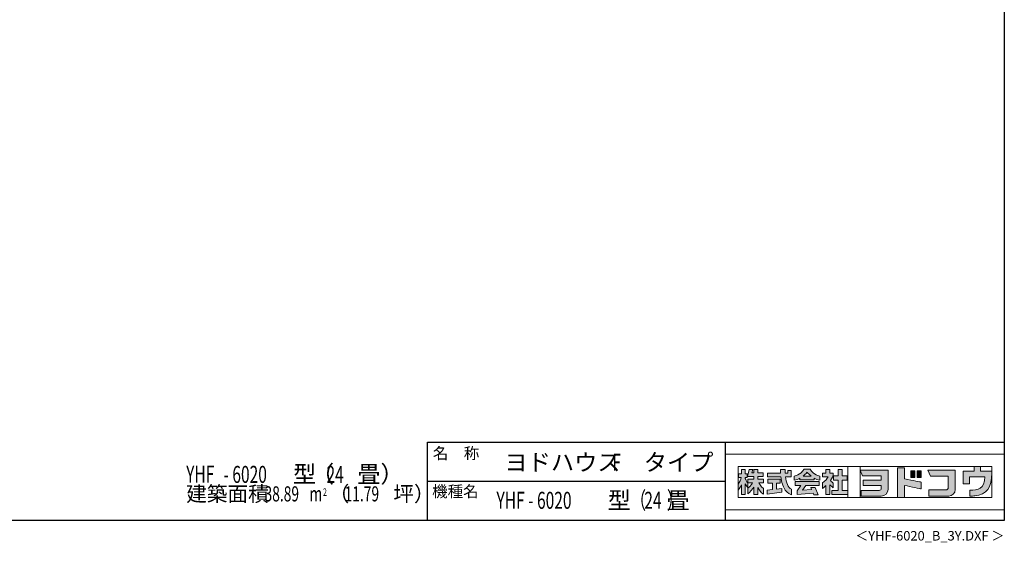
# Model space of a CAD drawing. Extents: x 543 to 20478, y 226 to 14052.
# Drawn here: x 7455 to 20478, y 226 to 7139 of the extents above; entities that cross this region are included whole.
import ezdxf
from ezdxf.enums import TextEntityAlignment as Align

# ---------------------------------------------------------------- set-up
doc = ezdxf.new("R2010")
doc.units = 0
doc.header["$LTSCALE"] = 50
doc.header["$MEASUREMENT"] = 0
for name, color, linetype in [('FILENAME', 7, 'CONTINUOUS'), ('NAME', 20, 'CONTINUOUS'), ('U1', 3, 'CONTINUOUS'), ('WAKUMOJI-01', 130, 'CONTINUOUS'), ('WAKUSEN-01', 50, 'CONTINUOUS'), ('WAKUSEN-02', 130, 'CONTINUOUS')]:
    doc.layers.add(name, color=color, linetype=linetype)
doc.layers.add('FRAME', color=8, linetype='CONTINUOUS', lineweight=0, plot=False)
doc.layers.add('株式会社ヨドコウ 社名ロゴタイプ 横組み', color=4, linetype='CONTINUOUS', lineweight=0)
doc.styles.add('00', font='ROMANS', dxfattribs={"width": 0.666667, "bigfont": 'BIGFONT'})
doc.styles.add('01', font='ROMANS', dxfattribs={"height": 3, "bigfont": 'BIGFONT'})
doc.styles.add('FILENAME', font='romans.shx', dxfattribs={"height": 125, "bigfont": 'bigfont.shx'})
doc.styles.add('WAKUMOJI', font='SIMPLEX', dxfattribs={"height": 3, "bigfont": 'BIGFONT'})

# ---------------------------------------------------------------- blocks, each defined once
blk = doc.blocks.new('Block_0')
at = {"layer": '株式会社ヨドコウ 社名ロゴタイプ 横組み'}
h = blk.add_hatch(color=256, dxfattribs=at)
h.dxf.hatch_style = 1
edge = h.paths.add_edge_path()
edge.add_spline(control_points=[(128.43, -12.79), (128.43, -12.43), (128.43, -12.09), (128.43, -11.79)], knot_values=[12.750005, 12.750005, 12.750005, 12.750005, 12.812504, 12.812504, 12.812504, 12.812504], degree=3, periodic=0)
edge.add_spline(control_points=[(128.43, -11.79), (128.43, -11.5), (128.43, -11.24), (128.43, -11.02)], knot_values=[12.812504, 12.812504, 12.812504, 12.812504, 12.875003, 12.875003, 12.875003, 12.875003], degree=3, periodic=0)
edge.add_spline(control_points=[(128.43, -11.02), (128.43, -10.92), (128.43, -10.82), (128.43, -10.74)], knot_values=[12.875003, 12.875003, 12.875003, 12.875003, 12.906252, 12.906252, 12.906252, 12.906252], degree=3, periodic=0)
edge.add_spline(control_points=[(128.43, -10.74), (128.43, -10.66), (128.43, -10.59), (128.43, -10.53)], knot_values=[12.906252, 12.906252, 12.906252, 12.906252, 12.937501, 12.937501, 12.937501, 12.937501], degree=3, periodic=0)
edge.add_spline(control_points=[(128.43, -10.35), (128.43, -10.35), (128.43, -10.35), (128.43, -10.35), (128.43, -10.35), (122.78, -10.35), (117.12, -10.35)], knot_values=[12.999817, 12.999817, 12.999817, 12.999817, 13, 13, 13, 13.49999, 13.49999, 13.49999, 13.49999], degree=3, periodic=0)
edge.add_spline(control_points=[(117.12, -10.35), (111.46, -10.35), (105.8, -10.35), (105.8, -10.35)], knot_values=[13.49999, 13.49999, 13.49999, 13.49999, 14, 14, 14, 14], degree=3, periodic=0)
edge.add_spline(control_points=[(105.8, -10.35), (105.8, -10.35), (107.72, -14.94), (107.72, -14.94)], knot_values=[0.00001, 0.00001, 0.00001, 0.00001, 0.99999, 0.99999, 0.99999, 0.99999], degree=3, periodic=0)
edge.add_spline(control_points=[(107.72, -14.94), (107.72, -14.94), (122.93, -14.94), (122.93, -14.94)], knot_values=[1.00001, 1.00001, 1.00001, 1.00001, 1.99999, 1.99999, 1.99999, 1.99999], degree=3, periodic=0)
edge.add_spline(control_points=[(122.93, -14.94), (122.93, -14.94), (122.93, -18.45), (122.93, -18.45)], knot_values=[2.00001, 2.00001, 2.00001, 2.00001, 2.99999, 2.99999, 2.99999, 2.99999], degree=3, periodic=0)
edge.add_spline(control_points=[(122.93, -18.45), (122.93, -18.45), (108.09, -18.45), (108.09, -18.45)], knot_values=[3.00001, 3.00001, 3.00001, 3.00001, 3.99999, 3.99999, 3.99999, 3.99999], degree=3, periodic=0)
edge.add_spline(control_points=[(108.09, -18.45), (108.09, -18.45), (108.09, -22.88), (108.09, -22.88)], knot_values=[4.00001, 4.00001, 4.00001, 4.00001, 4.99999, 4.99999, 4.99999, 4.99999], degree=3, periodic=0)
edge.add_spline(control_points=[(108.09, -22.88), (108.09, -22.88), (122.93, -22.88), (122.93, -22.88)], knot_values=[5.00001, 5.00001, 5.00001, 5.00001, 5.99999, 5.99999, 5.99999, 5.99999], degree=3, periodic=0)
edge.add_spline(control_points=[(122.93, -22.88), (122.93, -22.88), (122.93, -25.08), (122.93, -25.08)], knot_values=[6.00001, 6.00001, 6.00001, 6.00001, 7, 7, 7, 7], degree=3, periodic=0)
edge.add_spline(control_points=[(122.93, -25.08), (122.93, -26.07), (122.12, -26.87), (121.13, -26.87)], knot_values=[7, 7, 7, 7, 8, 8, 8, 8], degree=3, periodic=0)
edge.add_spline(control_points=[(121.13, -26.87), (121.13, -26.87), (106.47, -26.87), (106.47, -26.87)], knot_values=[8.00001, 8.00001, 8.00001, 8.00001, 8.99999, 8.99999, 8.99999, 8.99999], degree=3, periodic=0)
edge.add_spline(control_points=[(106.47, -26.87), (106.47, -26.87), (106.47, -31.47), (106.47, -31.47)], knot_values=[9.00001, 9.00001, 9.00001, 9.00001, 9.99999, 9.99999, 9.99999, 9.99999], degree=3, periodic=0)
edge.add_spline(control_points=[(106.47, -31.47), (106.47, -31.47), (122.93, -31.47), (122.93, -31.47)], knot_values=[10.00001, 10.00001, 10.00001, 10.00001, 11, 11, 11, 11], degree=3, periodic=0)
edge.add_spline(control_points=[(122.93, -31.47), (125.96, -31.47), (128.43, -28.99), (128.43, -25.96), (128.43, -25.96), (128.43, -24.98), (128.43, -23.52)], knot_values=[11, 11, 11, 11, 12, 12, 12, 12.250015, 12.250015, 12.250015, 12.250015], degree=3, periodic=0)
edge.add_spline(control_points=[(128.43, -23.52), (128.43, -22.06), (128.43, -20.11), (128.43, -18.16)], knot_values=[12.250015, 12.250015, 12.250015, 12.250015, 12.50001, 12.50001, 12.50001, 12.50001], degree=3, periodic=0)
edge.add_spline(control_points=[(128.43, -18.16), (128.43, -17.18), (128.43, -16.2), (128.43, -15.29)], knot_values=[12.50001, 12.50001, 12.50001, 12.50001, 12.625008, 12.625008, 12.625008, 12.625008], degree=3, periodic=0)
edge.add_spline(control_points=[(128.43, -15.29), (128.43, -14.38), (128.43, -13.52), (128.43, -12.79)], knot_values=[12.625008, 12.625008, 12.625008, 12.625008, 12.750005, 12.750005, 12.750005, 12.750005], degree=3, periodic=0)
edge = h.paths.add_edge_path()
edge.add_spline(control_points=[(141.81, -17.46), (141.81, -17.46), (141.81, -8.53), (141.81, -8.53)], knot_values=[1.00001, 1.00001, 1.00001, 1.00001, 1.99999, 1.99999, 1.99999, 1.99999], degree=3, periodic=0)
edge.add_spline(control_points=[(141.81, -8.53), (141.81, -8.53), (136.06, -8.53), (136.06, -8.53)], knot_values=[2.00001, 2.00001, 2.00001, 2.00001, 2.99999, 2.99999, 2.99999, 2.99999], degree=3, periodic=0)
edge.add_spline(control_points=[(136.06, -8.53), (136.06, -8.53), (136.06, -32.5), (136.06, -32.5)], knot_values=[3.00001, 3.00001, 3.00001, 3.00001, 3.99999, 3.99999, 3.99999, 3.99999], degree=3, periodic=0)
edge.add_spline(control_points=[(136.06, -32.5), (136.06, -32.5), (141.81, -32.5), (141.81, -32.5)], knot_values=[4.00001, 4.00001, 4.00001, 4.00001, 4.99999, 4.99999, 4.99999, 4.99999], degree=3, periodic=0)
edge.add_spline(control_points=[(141.81, -32.5), (141.81, -32.5), (141.81, -22.75), (141.81, -22.75)], knot_values=[5.00001, 5.00001, 5.00001, 5.00001, 6, 6, 6, 6], degree=3, periodic=0)
edge.add_spline(control_points=[(141.81, -22.75), (146.75, -23.83), (154.97, -25.5), (155.05, -25.52)], knot_values=[6, 6, 6, 6, 7, 7, 7, 7], degree=3, periodic=0)
edge.add_spline(control_points=[(155.05, -25.52), (155.05, -25.52), (155.4, -25.59), (155.4, -25.59), (155.4, -25.59), (155.4, -20.1), (155.4, -20.1), (155.4, -20.1), (155.17, -20.05), (155.17, -20.05)], knot_values=[7.00003, 7.00003, 7.00003, 7.00003, 8, 8, 8, 9, 9, 9, 9.99997, 9.99997, 9.99997, 9.99997], degree=3, periodic=0)
edge.add_spline(control_points=[(155.17, -20.05), (155.1, -20.04), (148.67, -18.75), (141.81, -17.46)], knot_values=[0, 0, 0, 0, 1, 1, 1, 1], degree=3, periodic=0)
edge = h.paths.add_edge_path()
edge.add_spline(control_points=[(182.97, -15.35), (182.97, -14.42), (182.97, -13.56), (182.97, -12.82)], knot_values=[8.625007, 8.625007, 8.625007, 8.625007, 8.750005, 8.750005, 8.750005, 8.750005], degree=3, periodic=0)
edge.add_spline(control_points=[(182.97, -12.82), (182.97, -12.45), (182.97, -12.11), (182.97, -11.81)], knot_values=[8.750005, 8.750005, 8.750005, 8.750005, 8.812504, 8.812504, 8.812504, 8.812504], degree=3, periodic=0)
edge.add_spline(control_points=[(182.97, -11.81), (182.97, -11.51), (182.97, -11.25), (182.97, -11.03)], knot_values=[8.812504, 8.812504, 8.812504, 8.812504, 8.875002, 8.875002, 8.875002, 8.875002], degree=3, periodic=0)
edge.add_spline(control_points=[(182.97, -11.03), (182.97, -10.92), (182.97, -10.83), (182.97, -10.74)], knot_values=[8.875002, 8.875002, 8.875002, 8.875002, 8.906252, 8.906252, 8.906252, 8.906252], degree=3, periodic=0)
edge.add_spline(control_points=[(182.97, -10.74), (182.97, -10.66), (182.97, -10.59), (182.97, -10.53)], knot_values=[8.906252, 8.906252, 8.906252, 8.906252, 8.937501, 8.937501, 8.937501, 8.937501], degree=3, periodic=0)
edge.add_spline(control_points=[(182.97, -10.35), (182.97, -10.35), (182.97, -10.35), (182.97, -10.35), (182.97, -10.35), (177.43, -10.35), (171.88, -10.35)], knot_values=[8.999817, 8.999817, 8.999817, 8.999817, 9, 9, 9, 9.49999, 9.49999, 9.49999, 9.49999], degree=3, periodic=0)
edge.add_spline(control_points=[(171.88, -10.35), (166.33, -10.35), (160.78, -10.35), (160.78, -10.35)], knot_values=[9.49999, 9.49999, 9.49999, 9.49999, 10, 10, 10, 10], degree=3, periodic=0)
edge.add_spline(control_points=[(160.78, -10.35), (160.78, -10.35), (162.85, -15.34), (162.85, -15.34)], knot_values=[0.00001, 0.00001, 0.00001, 0.00001, 0.99999, 0.99999, 0.99999, 0.99999], degree=3, periodic=0)
edge.add_spline(control_points=[(162.85, -15.34), (162.85, -15.34), (177.24, -15.34), (177.24, -15.34)], knot_values=[1.00001, 1.00001, 1.00001, 1.00001, 1.99999, 1.99999, 1.99999, 1.99999], degree=3, periodic=0)
edge.add_spline(control_points=[(177.24, -15.34), (177.24, -15.34), (177.24, -24.73), (177.24, -24.73)], knot_values=[2.00001, 2.00001, 2.00001, 2.00001, 3, 3, 3, 3], degree=3, periodic=0)
edge.add_spline(control_points=[(177.24, -24.73), (177.24, -25.66), (176.48, -26.43), (175.54, -26.43)], knot_values=[3, 3, 3, 3, 4, 4, 4, 4], degree=3, periodic=0)
edge.add_spline(control_points=[(175.54, -26.43), (175.54, -26.43), (161.55, -26.43), (161.55, -26.43)], knot_values=[4.00001, 4.00001, 4.00001, 4.00001, 4.99999, 4.99999, 4.99999, 4.99999], degree=3, periodic=0)
edge.add_spline(control_points=[(161.55, -26.43), (161.55, -26.43), (161.55, -31.47), (161.55, -31.47)], knot_values=[5.00001, 5.00001, 5.00001, 5.00001, 5.99999, 5.99999, 5.99999, 5.99999], degree=3, periodic=0)
edge.add_spline(control_points=[(161.55, -31.47), (161.55, -31.47), (177.65, -31.47), (177.65, -31.47)], knot_values=[6.00001, 6.00001, 6.00001, 6.00001, 7, 7, 7, 7], degree=3, periodic=0)
edge.add_spline(control_points=[(177.65, -31.47), (180.58, -31.47), (182.97, -29.08), (182.97, -26.14), (182.97, -26.14), (182.97, -25.15), (182.97, -23.67)], knot_values=[7, 7, 7, 7, 8, 8, 8, 8.250015, 8.250015, 8.250015, 8.250015], degree=3, periodic=0)
edge.add_spline(control_points=[(182.97, -23.67), (182.97, -22.19), (182.97, -20.22), (182.97, -18.25)], knot_values=[8.250015, 8.250015, 8.250015, 8.250015, 8.50001, 8.50001, 8.50001, 8.50001], degree=3, periodic=0)
edge.add_spline(control_points=[(182.97, -18.25), (182.97, -17.26), (182.97, -16.27), (182.97, -15.35)], knot_values=[8.50001, 8.50001, 8.50001, 8.50001, 8.625007, 8.625007, 8.625007, 8.625007], degree=3, periodic=0)
edge = h.paths.add_edge_path()
edge.add_spline(control_points=[(212.73, -12.78), (212.73, -12.78), (212.73, -11.21), (212.73, -11.21), (212.73, -11.21), (203.51, -11.21), (203.51, -11.21)], knot_values=[14.00002, 14.00002, 14.00002, 14.00002, 15, 15, 15, 15.99998, 15.99998, 15.99998, 15.99998], degree=3, periodic=0)
edge.add_spline(control_points=[(203.51, -11.21), (203.51, -11.21), (203.51, -11.21), (203.51, -11.21), (203.51, -11.21), (203.51, -11.21), (203.51, -11.21)], knot_values=[15.99998, 15.99998, 15.99998, 15.99998, 16, 16, 16, 16.00001, 16.00001, 16.00001, 16.00001], degree=3, periodic=0)
edge.add_spline(control_points=[(203.51, -11.21), (203.51, -11.21), (203.51, -7.5), (203.51, -7.5)], knot_values=[0.00001, 0.00001, 0.00001, 0.00001, 0.99999, 0.99999, 0.99999, 0.99999], degree=3, periodic=0)
edge.add_spline(control_points=[(203.51, -7.5), (203.51, -7.5), (198.23, -7.5), (198.23, -7.5)], knot_values=[1.00001, 1.00001, 1.00001, 1.00001, 1.99999, 1.99999, 1.99999, 1.99999], degree=3, periodic=0)
edge.add_spline(control_points=[(198.23, -7.5), (198.23, -7.5), (198.23, -11.21), (198.23, -11.21)], knot_values=[2.00001, 2.00001, 2.00001, 2.00001, 2.99999, 2.99999, 2.99999, 2.99999], degree=3, periodic=0)
edge.add_spline(control_points=[(198.23, -11.21), (198.23, -11.21), (189.33, -11.21), (189.33, -11.21)], knot_values=[3.00001, 3.00001, 3.00001, 3.00001, 3.99999, 3.99999, 3.99999, 3.99999], degree=3, periodic=0)
edge.add_spline(control_points=[(189.33, -11.21), (189.33, -11.21), (189.33, -21.51), (189.33, -21.51)], knot_values=[4.00001, 4.00001, 4.00001, 4.00001, 4.99999, 4.99999, 4.99999, 4.99999], degree=3, periodic=0)
edge.add_spline(control_points=[(189.33, -21.51), (189.33, -21.51), (194.46, -21.51), (194.46, -21.51)], knot_values=[5.00001, 5.00001, 5.00001, 5.00001, 5.99999, 5.99999, 5.99999, 5.99999], degree=3, periodic=0)
edge.add_spline(control_points=[(194.46, -21.51), (194.46, -21.51), (194.46, -15.81), (194.46, -15.81)], knot_values=[6.00001, 6.00001, 6.00001, 6.00001, 6.99999, 6.99999, 6.99999, 6.99999], degree=3, periodic=0)
edge.add_spline(control_points=[(194.46, -15.81), (194.46, -15.81), (207.16, -15.81), (207.16, -15.81)], knot_values=[7.00001, 7.00001, 7.00001, 7.00001, 8, 8, 8, 8], degree=3, periodic=0)
edge.add_spline(control_points=[(207.16, -15.81), (206.97, -25.77), (201.09, -26.66), (195.07, -26.71)], knot_values=[8, 8, 8, 8, 9, 9, 9, 9], degree=3, periodic=0)
edge.add_spline(control_points=[(195.07, -26.71), (195.07, -26.71), (194.78, -26.71), (194.78, -26.71)], knot_values=[9.00001, 9.00001, 9.00001, 9.00001, 9.99999, 9.99999, 9.99999, 9.99999], degree=3, periodic=0)
edge.add_spline(control_points=[(194.78, -26.71), (194.78, -26.71), (194.78, -31.47), (194.78, -31.47)], knot_values=[10.00001, 10.00001, 10.00001, 10.00001, 10.99999, 10.99999, 10.99999, 10.99999], degree=3, periodic=0)
edge.add_spline(control_points=[(194.78, -31.47), (194.78, -31.47), (195.08, -31.47), (195.08, -31.47)], knot_values=[11.00001, 11.00001, 11.00001, 11.00001, 12, 12, 12, 12], degree=3, periodic=0)
edge.add_spline(control_points=[(195.08, -31.47), (196.5, -31.47), (197.74, -31.4), (198.86, -31.26)], knot_values=[12, 12, 12, 12, 13, 13, 13, 13], degree=3, periodic=0)
edge.add_spline(control_points=[(198.86, -31.26), (208.71, -30.05), (212.73, -24.69), (212.73, -12.78)], knot_values=[13, 13, 13, 13, 14, 14, 14, 14], degree=3, periodic=0)
h = blk.add_hatch(color=250, dxfattribs=at)
h.dxf.hatch_style = 2
edge = h.paths.add_edge_path()
edge.add_spline(control_points=[(203.51, -11.21), (203.51, -11.21), (203.51, -7.5), (203.51, -7.5), (203.51, -7.5), (198.23, -7.5), (198.23, -7.5), (198.23, -7.5), (198.23, -11.21), (198.23, -11.21), (198.23, -11.21), (189.33, -11.21), (189.33, -11.21), (189.33, -11.21), (189.33, -21.51), (189.33, -21.51), (189.33, -21.51), (194.46, -21.51), (194.46, -21.51), (194.46, -21.51), (194.46, -15.81), (194.46, -15.81), (194.46, -15.81), (207.16, -15.81), (207.16, -15.81), (206.97, -25.77), (201.09, -26.66), (195.07, -26.71), (195.07, -26.71), (194.78, -26.71), (194.78, -26.71), (194.78, -26.71), (194.78, -31.47), (194.78, -31.47), (194.78, -31.47), (195.08, -31.47), (195.08, -31.47), (196.5, -31.47), (197.74, -31.4), (198.86, -31.26), (208.71, -30.05), (212.73, -24.69), (212.73, -12.78), (212.73, -12.78), (212.73, -11.21), (212.73, -11.21), (212.73, -11.21), (203.51, -11.21), (203.51, -11.21)], knot_values=[0, 0, 0, 0, 1, 1, 1, 2, 2, 2, 3, 3, 3, 4, 4, 4, 5, 5, 5, 6, 6, 6, 7, 7, 7, 8, 8, 8, 9, 9, 9, 10, 10, 10, 11, 11, 11, 12, 12, 12, 13, 13, 13, 14, 14, 14, 15, 15, 15, 16, 16, 16, 16], degree=3, periodic=0)
edge.add_line((203.51, -11.21), (203.51, -11.21))
h = blk.add_hatch(color=256, dxfattribs=at)
h.dxf.hatch_style = 2
edge = h.paths.add_edge_path()
edge.add_spline(control_points=[(22.52, -15.55), (22.52, -15.55), (26.89, -15.55), (26.89, -15.55), (26.89, -15.55), (26.89, -12.49), (26.89, -12.49), (26.89, -12.49), (26.89, -12.48), (26.89, -12.48), (26.89, -12.48), (22.52, -12.48), (22.52, -12.48), (22.52, -12.48), (22.52, -9.76), (22.52, -9.76), (22.52, -9.76), (19.43, -9.76), (19.43, -9.76), (19.43, -9.76), (19.43, -12.48), (19.43, -12.48), (19.43, -12.48), (19.43, -12.49), (19.43, -12.49), (19.43, -12.49), (17.82, -12.49), (17.82, -12.49), (17.82, -12.49), (18.44, -9.76), (18.44, -9.76), (18.44, -9.76), (15.67, -9.76), (15.67, -9.76), (15.67, -9.76), (14.16, -15.55), (14.16, -15.55), (14.16, -15.55), (19.43, -15.55), (19.43, -15.55), (19.43, -15.55), (19.43, -17.6), (19.43, -17.6), (19.43, -17.6), (14.44, -17.6), (14.44, -17.6), (14.44, -17.6), (14.44, -20.61), (14.44, -20.61), (13.55, -19.44), (12.8, -18.25), (12.39, -17.26), (12.39, -17.26), (12.39, -16.3), (12.39, -16.3), (12.39, -16.3), (13.9, -16.3), (13.9, -16.3), (13.9, -16.3), (13.9, -13.32), (13.9, -13.32), (13.9, -13.32), (12.39, -13.32), (12.39, -13.32), (12.39, -13.32), (12.39, -9.76), (12.39, -9.76), (12.39, -9.76), (9.4, -9.76), (9.4, -9.76), (9.4, -9.76), (9.4, -13.32), (9.4, -13.32), (9.4, -13.32), (6.77, -13.32), (6.77, -13.32), (6.77, -13.32), (6.77, -16.3), (6.77, -16.3), (6.77, -16.3), (9.17, -16.3), (9.17, -16.3), (8.88, -18.08), (7.95, -19.98), (6.53, -21.71), (6.53, -21.71), (6.53, -26.68), (6.53, -26.68), (7.81, -25.14), (9.05, -23.22), (9.4, -22.42), (9.4, -22.42), (9.4, -30.2), (9.4, -30.2), (9.4, -30.2), (12.39, -30.2), (12.39, -30.2), (12.39, -30.2), (12.39, -21.53), (12.39, -21.53), (12.72, -22.29), (13.73, -23.63), (14.44, -24.55), (14.44, -24.55), (14.44, -20.69), (14.44, -20.69), (14.44, -20.69), (14.5, -20.69), (14.5, -20.69), (14.5, -20.69), (18.29, -20.69), (18.29, -20.69), (18.29, -20.69), (17.1, -23.18), (14.44, -24.95), (14.44, -24.95), (14.44, -29.56), (14.44, -29.56), (15.91, -28.51), (18.82, -25.32), (19.43, -24.11), (19.43, -24.11), (19.43, -30.2), (19.43, -30.2), (19.43, -30.2), (22.52, -30.2), (22.52, -30.2), (22.52, -30.2), (22.52, -24.43), (22.52, -24.43), (24.05, -27.77), (27.23, -29.95), (27.23, -29.95), (27.23, -29.95), (27.23, -25.41), (27.23, -25.41), (24.93, -23.55), (23.41, -20.69), (23.41, -20.69), (23.41, -20.69), (27.23, -20.69), (27.23, -20.69), (27.23, -20.69), (27.23, -17.6), (27.23, -17.6), (27.23, -17.6), (22.52, -17.6), (22.52, -17.6), (22.52, -17.6), (22.52, -15.55), (22.52, -15.55)], knot_values=[0, 0, 0, 0, 1, 1, 1, 2, 2, 2, 3, 3, 3, 4, 4, 4, 5, 5, 5, 6, 6, 6, 7, 7, 7, 8, 8, 8, 9, 9, 9, 10, 10, 10, 11, 11, 11, 12, 12, 12, 13, 13, 13, 14, 14, 14, 15, 15, 15, 16, 16, 16, 17, 17, 17, 18, 18, 18, 19, 19, 19, 20, 20, 20, 21, 21, 21, 22, 22, 22, 23, 23, 23, 24, 24, 24, 25, 25, 25, 26, 26, 26, 27, 27, 27, 28, 28, 28, 29, 29, 29, 30, 30, 30, 31, 31, 31, 32, 32, 32, 33, 33, 33, 34, 34, 34, 35, 35, 35, 36, 36, 36, 37, 37, 37, 38, 38, 38, 39, 39, 39, 40, 40, 40, 41, 41, 41, 42, 42, 42, 43, 43, 43, 44, 44, 44, 45, 45, 45, 46, 46, 46, 47, 47, 47, 48, 48, 48, 49, 49, 49, 50, 50, 50, 50], degree=3, periodic=0)
h = blk.add_hatch(color=256, dxfattribs=at)
h.dxf.hatch_style = 2
edge = h.paths.add_edge_path()
edge.add_spline(control_points=[(45.15, -15.85), (45.15, -15.85), (49.6, -15.85), (49.6, -15.85), (49.6, -15.85), (49.6, -10.54), (49.6, -10.54), (49.6, -10.54), (46.93, -10.54), (46.93, -10.54), (46.93, -10.54), (46.93, -12.72), (46.93, -12.72), (46.93, -12.72), (44.85, -12.72), (44.85, -12.72), (44.74, -11.69), (44.68, -9.71), (44.68, -9.71), (44.68, -9.71), (40.92, -9.71), (40.92, -9.71), (40.93, -10.77), (40.97, -11.77), (41.03, -12.72), (41.03, -12.72), (30.42, -12.72), (30.42, -12.72), (30.42, -12.72), (30.42, -15.85), (30.42, -15.85), (30.42, -15.85), (41.32, -15.85), (41.32, -15.85), (43.08, -29.91), (50.08, -30.3), (50.08, -30.3), (50.08, -30.3), (50.08, -25.89), (50.08, -25.89), (46.98, -25.07), (45.69, -19.94), (45.15, -15.85)], knot_values=[0, 0, 0, 0, 1, 1, 1, 2, 2, 2, 3, 3, 3, 4, 4, 4, 5, 5, 5, 6, 6, 6, 7, 7, 7, 8, 8, 8, 9, 9, 9, 10, 10, 10, 11, 11, 11, 12, 12, 12, 13, 13, 13, 14, 14, 14, 14], degree=3, periodic=0)
h = blk.add_hatch(color=256, dxfattribs=at)
h.dxf.hatch_style = 2
edge = h.paths.add_edge_path()
edge.add_spline(control_points=[(59.36, -15.25), (61.43, -13.59), (62.6, -11.98), (62.6, -11.98), (62.6, -11.98), (63.78, -13.59), (65.85, -15.25), (65.85, -15.25), (59.36, -15.25), (59.36, -15.25)], knot_values=[0, 0, 0, 0, 1, 1, 1, 2, 2, 2, 3, 3, 3, 3], degree=3, periodic=0)
edge = h.paths.add_edge_path()
edge.add_spline(control_points=[(65.04, -9.58), (65.04, -9.58), (60.17, -9.58), (60.17, -9.58), (57.4, -14.2), (52.2, -15.27), (52.2, -15.27), (52.2, -15.27), (52.2, -18.6), (52.2, -18.6), (53.93, -18.32), (55.49, -17.69), (56.85, -16.94), (56.85, -16.94), (56.85, -18.14), (56.85, -18.14), (56.85, -18.14), (68.35, -18.14), (68.35, -18.14), (68.35, -18.14), (68.35, -16.94), (68.35, -16.94), (69.71, -17.69), (71.27, -18.32), (73, -18.6), (73, -18.6), (73, -15.27), (73, -15.27), (73, -15.27), (67.8, -14.2), (65.04, -9.58)], knot_values=[0, 0, 0, 0, 1, 1, 1, 2, 2, 2, 3, 3, 3, 4, 4, 4, 5, 5, 5, 6, 6, 6, 7, 7, 7, 8, 8, 8, 9, 9, 9, 10, 10, 10, 10], degree=3, periodic=0)
h = blk.add_hatch(color=256, dxfattribs=at)
h.dxf.hatch_style = 2
edge = h.paths.add_edge_path()
edge.add_spline(control_points=[(83.92, -20.84), (83.49, -20.61), (81.76, -19.16), (81.52, -18.88), (82.86, -17.18), (83.86, -14.97), (83.87, -12.72), (83.87, -12.72), (81.05, -12.72), (81.05, -12.72), (81.05, -12.72), (81.05, -9.76), (81.05, -9.76), (81.05, -9.76), (77.76, -9.76), (77.76, -9.76), (77.76, -9.76), (77.76, -12.72), (77.76, -12.72), (77.76, -12.72), (75.04, -12.72), (75.04, -12.72), (75.04, -12.72), (75.04, -15.74), (75.04, -15.74), (75.04, -15.74), (79.77, -15.74), (79.77, -15.74), (79.1, -17.07), (77.28, -19.22), (75.04, -20.67), (75.04, -20.67), (75.04, -25.31), (75.04, -25.31), (76.07, -24.58), (77.76, -22.86), (77.76, -22.86), (77.76, -22.86), (77.76, -30.22), (77.76, -30.22), (77.76, -30.22), (81.05, -30.22), (81.05, -30.22), (81.05, -30.22), (81.05, -22.29), (81.05, -22.29), (81.42, -22.71), (83.24, -24.3), (83.92, -24.79), (83.92, -24.79), (83.92, -20.84), (83.92, -20.84)], knot_values=[0, 0, 0, 0, 1, 1, 1, 2, 2, 2, 3, 3, 3, 4, 4, 4, 5, 5, 5, 6, 6, 6, 7, 7, 7, 8, 8, 8, 9, 9, 9, 10, 10, 10, 11, 11, 11, 12, 12, 12, 13, 13, 13, 14, 14, 14, 15, 15, 15, 16, 16, 16, 17, 17, 17, 17], degree=3, periodic=0)
h = blk.add_hatch(color=256, dxfattribs=at)
h.dxf.hatch_style = 2
h.paths.add_polyline_path([(91.19, -26.94), (91.19, -18.44), (95.14, -18.44), (95.14, -15.12), (91.19, -15.12), (91.19, -9.76), (87.81, -9.76), (87.81, -15.12), (84.01, -15.12), (84.01, -18.44), (87.81, -18.44), (87.81, -26.94), (82.69, -26.94), (82.69, -30.22), (95.72, -30.22), (95.72, -26.94)])
h = blk.add_hatch(color=250, dxfattribs=at)
h.dxf.hatch_style = 2
edge = h.paths.add_edge_path()
edge.add_spline(control_points=[(105.8, -10.35), (105.8, -10.35), (107.72, -14.94), (107.72, -14.94), (107.72, -14.94), (122.93, -14.94), (122.93, -14.94), (122.93, -14.94), (122.93, -18.45), (122.93, -18.45), (122.93, -18.45), (108.09, -18.45), (108.09, -18.45), (108.09, -18.45), (108.09, -22.88), (108.09, -22.88), (108.09, -22.88), (122.93, -22.88), (122.93, -22.88), (122.93, -22.88), (122.93, -25.08), (122.93, -25.08), (122.93, -26.07), (122.12, -26.87), (121.13, -26.87), (121.13, -26.87), (106.47, -26.87), (106.47, -26.87), (106.47, -26.87), (106.47, -31.47), (106.47, -31.47), (106.47, -31.47), (122.93, -31.47), (122.93, -31.47), (125.96, -31.47), (128.43, -28.99), (128.43, -25.96), (128.43, -25.96), (128.43, -10.35), (128.43, -10.35), (128.43, -10.35), (105.8, -10.35), (105.8, -10.35)], knot_values=[0, 0, 0, 0, 1, 1, 1, 2, 2, 2, 3, 3, 3, 4, 4, 4, 5, 5, 5, 6, 6, 6, 7, 7, 7, 8, 8, 8, 9, 9, 9, 10, 10, 10, 11, 11, 11, 12, 12, 12, 13, 13, 13, 14, 14, 14, 14], degree=3, periodic=0)
edge.add_line((105.8, -10.35), (105.8, -10.35))
h = blk.add_hatch(color=250, dxfattribs=at)
h.dxf.hatch_style = 2
edge = h.paths.add_edge_path()
edge.add_spline(control_points=[(155.17, -20.05), (155.1, -20.04), (148.67, -18.75), (141.81, -17.46), (141.81, -17.46), (141.81, -8.53), (141.81, -8.53), (141.81, -8.53), (136.06, -8.53), (136.06, -8.53), (136.06, -8.53), (136.06, -32.5), (136.06, -32.5), (136.06, -32.5), (141.81, -32.5), (141.81, -32.5), (141.81, -32.5), (141.81, -22.75), (141.81, -22.75), (146.75, -23.83), (154.97, -25.5), (155.05, -25.52), (155.05, -25.52), (155.4, -25.59), (155.4, -25.59), (155.4, -25.59), (155.4, -20.1), (155.4, -20.1), (155.4, -20.1), (155.17, -20.05), (155.17, -20.05)], knot_values=[0, 0, 0, 0, 1, 1, 1, 2, 2, 2, 3, 3, 3, 4, 4, 4, 5, 5, 5, 6, 6, 6, 7, 7, 7, 8, 8, 8, 9, 9, 9, 10, 10, 10, 10], degree=3, periodic=0)
edge.add_line((155.17, -20.05), (155.17, -20.05))
h = blk.add_hatch(color=256, dxfattribs=at)
h.dxf.hatch_style = 2
h.paths.add_polyline_path([(146.94, -10.84), (146.94, -16.24), (150.29, -16.24), (150.29, -10.84), (146.94, -10.84)])
h = blk.add_hatch(color=256, dxfattribs=at)
h.dxf.hatch_style = 2
h.paths.add_polyline_path([(152.05, -10.84), (152.05, -16.24), (155.4, -16.24), (155.4, -10.84), (152.05, -10.84)])
h = blk.add_hatch(color=250, dxfattribs=at)
h.dxf.hatch_style = 2
edge = h.paths.add_edge_path()
edge.add_spline(control_points=[(160.78, -10.35), (160.78, -10.35), (162.85, -15.34), (162.85, -15.34), (162.85, -15.34), (177.24, -15.34), (177.24, -15.34), (177.24, -15.34), (177.24, -24.73), (177.24, -24.73), (177.24, -25.66), (176.48, -26.43), (175.54, -26.43), (175.54, -26.43), (161.55, -26.43), (161.55, -26.43), (161.55, -26.43), (161.55, -31.47), (161.55, -31.47), (161.55, -31.47), (177.65, -31.47), (177.65, -31.47), (180.58, -31.47), (182.97, -29.08), (182.97, -26.14), (182.97, -26.14), (182.97, -10.35), (182.97, -10.35), (182.97, -10.35), (160.78, -10.35), (160.78, -10.35)], knot_values=[0, 0, 0, 0, 1, 1, 1, 2, 2, 2, 3, 3, 3, 4, 4, 4, 5, 5, 5, 6, 6, 6, 7, 7, 7, 8, 8, 8, 9, 9, 9, 10, 10, 10, 10], degree=3, periodic=0)
edge.add_line((160.78, -10.35), (160.78, -10.35))
h = blk.add_hatch(color=256, dxfattribs=at)
h.dxf.hatch_style = 2
h.paths.add_polyline_path([(37.86, -20.86), (40.77, -20.86), (40.77, -17.73), (30.83, -17.73), (30.83, -20.86), (34.55, -20.86), (34.55, -26.14), (30.25, -26.72), (30.25, -29.95), (42.2, -28.37), (42.2, -25.15), (37.86, -25.71)])
h = blk.add_hatch(color=256, dxfattribs=at)
h.dxf.hatch_style = 2
h.paths.add_polyline_path([(52.85, -22.77), (57.67, -22.77), (54.52, -27.23), (54.52, -30.26), (67.47, -29.01), (68.04, -30.42), (71.61, -30.42), (69.15, -24.34), (65.59, -24.34), (66.28, -26.04), (58.86, -26.76), (61.59, -22.77), (72.35, -22.77), (72.35, -19.65), (52.85, -19.65)])
at = {"layer": 'FRAME'}
for p, q in [((-3.54, 2.57), (222.81, 2.57)), ((-3.54, -42.57), (-3.54, 2.57)), ((222.81, 2.57), (222.81, -42.57)), ((6.53, -7.5), (212.73, -7.5)), ((6.53, -32.5), (6.53, -7.5)), ((95.72, -7.5), (95.72, -32.5)), ((105.8, -7.5), (105.8, -32.5)), ((212.73, -7.5), (212.73, -32.5)), ((212.73, -32.5), (6.53, -32.5)), ((222.81, -42.57), (-3.54, -42.57))]:
    blk.add_line(p, q, dxfattribs=at)
at = {"layer": '株式会社ヨドコウ 社名ロゴタイプ 横組み'}
for points in [[(91.19, -26.94), (91.19, -18.44), (95.14, -18.44), (95.14, -15.12), (91.19, -15.12), (91.19, -9.76), (87.81, -9.76), (87.81, -15.12), (84.01, -15.12), (84.01, -18.44), (87.81, -18.44), (87.81, -26.94), (82.69, -26.94), (82.69, -30.22), (95.72, -30.22), (95.72, -26.94)], [(37.86, -20.86), (40.77, -20.86), (40.77, -17.73), (30.83, -17.73), (30.83, -20.86), (34.55, -20.86), (34.55, -26.14), (30.25, -26.72), (30.25, -29.95), (42.2, -28.37), (42.2, -25.15), (37.86, -25.71)], [(52.85, -22.77), (57.67, -22.77), (54.52, -27.23), (54.52, -30.26), (67.47, -29.01), (68.04, -30.42), (71.61, -30.42), (69.15, -24.34), (65.59, -24.34), (66.28, -26.04), (58.86, -26.76), (61.59, -22.77), (72.35, -22.77), (72.35, -19.65), (52.85, -19.65)]]:
    blk.add_lwpolyline(points, close=True, dxfattribs=at)
for points in [[(146.94, -10.84), (146.94, -16.24), (150.29, -16.24), (150.29, -10.84), (146.94, -10.84)], [(152.05, -10.84), (152.05, -16.24), (155.4, -16.24), (155.4, -10.84), (152.05, -10.84)]]:
    blk.add_lwpolyline(points, dxfattribs=at)
for points in [[(203.51, -7.5), (203.51, -7.5), (198.23, -7.5), (198.23, -7.5)], [(198.23, -7.5), (198.23, -7.5), (198.23, -11.21), (198.23, -11.21)], [(203.51, -11.21), (203.51, -11.21), (203.51, -7.5), (203.51, -7.5)], [(9.4, -13.32), (9.4, -13.32), (6.77, -13.32), (6.77, -13.32)], [(6.77, -13.32), (6.77, -13.32), (6.77, -16.3), (6.77, -16.3)], [(12.39, -9.76), (12.39, -9.76), (9.4, -9.76), (9.4, -9.76)], [(9.4, -9.76), (9.4, -9.76), (9.4, -13.32), (9.4, -13.32)], [(12.39, -13.32), (12.39, -13.32), (12.39, -9.76), (12.39, -9.76)], [(13.9, -13.32), (13.9, -13.32), (12.39, -13.32), (12.39, -13.32)], [(13.9, -16.3), (13.9, -16.3), (13.9, -13.32), (13.9, -13.32)], [(15.67, -9.76), (15.67, -9.76), (14.16, -15.55), (14.16, -15.55)], [(14.16, -15.55), (14.16, -15.55), (19.43, -15.55), (19.43, -15.55)], [(18.44, -9.76), (18.44, -9.76), (15.67, -9.76), (15.67, -9.76)], [(17.82, -12.49), (17.82, -12.49), (18.44, -9.76), (18.44, -9.76)], [(19.43, -12.49), (19.43, -12.49), (17.82, -12.49), (17.82, -12.49)], [(22.52, -9.76), (22.52, -9.76), (19.43, -9.76), (19.43, -9.76)], [(19.43, -9.76), (19.43, -9.76), (19.43, -12.48), (19.43, -12.48)], [(19.43, -12.48), (19.43, -12.48), (19.43, -12.49), (19.43, -12.49)], [(19.43, -15.55), (19.43, -15.55), (19.43, -17.6), (19.43, -17.6)], [(22.52, -12.48), (22.52, -12.48), (22.52, -9.76), (22.52, -9.76)], [(26.89, -12.48), (26.89, -12.48), (22.52, -12.48), (22.52, -12.48)], [(22.52, -15.55), (22.52, -15.55), (26.89, -15.55), (26.89, -15.55)], [(22.52, -17.6), (22.52, -17.6), (22.52, -15.55), (22.52, -15.55)], [(26.89, -12.49), (26.89, -12.49), (26.89, -12.48), (26.89, -12.48)], [(26.89, -15.55), (26.89, -15.55), (26.89, -12.49), (26.89, -12.49)], [(105.8, -10.35), (105.8, -10.35), (107.72, -14.94), (107.72, -14.94)], [(128.43, -10.35), (128.43, -10.35), (105.8, -10.35), (105.8, -10.35)], [(107.72, -14.94), (107.72, -14.94), (122.93, -14.94), (122.93, -14.94)], [(122.93, -14.94), (122.93, -14.94), (122.93, -18.45), (122.93, -18.45)], [(128.43, -25.96), (128.43, -25.96), (128.43, -10.35), (128.43, -10.35)], [(160.78, -10.35), (160.78, -10.35), (162.85, -15.34), (162.85, -15.34)], [(182.97, -10.35), (182.97, -10.35), (160.78, -10.35), (160.78, -10.35)], [(162.85, -15.34), (162.85, -15.34), (177.24, -15.34), (177.24, -15.34)], [(177.24, -15.34), (177.24, -15.34), (177.24, -24.73), (177.24, -24.73)], [(182.97, -26.14), (182.97, -26.14), (182.97, -10.35), (182.97, -10.35)], [(198.23, -11.21), (198.23, -11.21), (189.33, -11.21), (189.33, -11.21)], [(189.33, -11.21), (189.33, -11.21), (189.33, -21.51), (189.33, -21.51)], [(194.46, -21.51), (194.46, -21.51), (194.46, -15.81), (194.46, -15.81)], [(194.46, -15.81), (194.46, -15.81), (207.16, -15.81), (207.16, -15.81)], [(207.16, -15.81), (206.97, -25.77), (201.09, -26.66), (195.07, -26.71)], [(198.86, -31.26), (208.71, -30.05), (212.73, -24.69), (212.73, -12.78)], [(212.73, -11.21), (212.73, -11.21), (203.51, -11.21), (203.51, -11.21)], [(212.73, -12.78), (212.73, -12.78), (212.73, -11.21), (212.73, -11.21)], [(9.17, -16.3), (8.88, -18.08), (7.95, -19.98), (6.53, -21.71)], [(6.53, -21.71), (6.53, -21.71), (6.53, -26.68), (6.53, -26.68)], [(6.53, -26.68), (7.81, -25.14), (9.05, -23.22), (9.4, -22.42)], [(6.77, -16.3), (6.77, -16.3), (9.17, -16.3), (9.17, -16.3)], [(9.4, -22.42), (9.4, -22.42), (9.4, -30.2), (9.4, -30.2)], [(12.39, -17.26), (12.39, -17.26), (12.39, -16.3), (12.39, -16.3)], [(12.39, -16.3), (12.39, -16.3), (13.9, -16.3), (13.9, -16.3)], [(14.44, -20.61), (13.55, -19.44), (12.8, -18.25), (12.39, -17.26)], [(12.39, -30.2), (12.39, -30.2), (12.39, -21.53), (12.39, -21.53)], [(12.39, -21.53), (12.72, -22.29), (13.73, -23.63), (14.44, -24.55)], [(19.43, -17.6), (19.43, -17.6), (14.44, -17.6), (14.44, -17.6)], [(14.44, -17.6), (14.44, -17.6), (14.44, -20.61), (14.44, -20.61)], [(14.44, -24.55), (14.44, -24.55), (14.44, -20.69), (14.44, -20.69)], [(14.44, -20.69), (14.44, -20.69), (14.5, -20.69), (14.5, -20.69)], [(18.29, -20.69), (18.29, -20.69), (17.1, -23.18), (14.44, -24.95)], [(14.5, -20.69), (14.5, -20.69), (18.29, -20.69), (18.29, -20.69)], [(27.23, -17.6), (27.23, -17.6), (22.52, -17.6), (22.52, -17.6)], [(27.23, -25.41), (24.93, -23.55), (23.41, -20.69), (23.41, -20.69)], [(23.41, -20.69), (23.41, -20.69), (27.23, -20.69), (27.23, -20.69)], [(27.23, -20.69), (27.23, -20.69), (27.23, -17.6), (27.23, -17.6)], [(122.93, -18.45), (122.93, -18.45), (108.09, -18.45), (108.09, -18.45)], [(108.09, -18.45), (108.09, -18.45), (108.09, -22.88), (108.09, -22.88)], [(108.09, -22.88), (108.09, -22.88), (122.93, -22.88), (122.93, -22.88)], [(122.93, -22.88), (122.93, -22.88), (122.93, -25.08), (122.93, -25.08)], [(189.33, -21.51), (189.33, -21.51), (194.46, -21.51), (194.46, -21.51)], [(9.4, -30.2), (9.4, -30.2), (12.39, -30.2), (12.39, -30.2)], [(14.44, -29.56), (15.91, -28.51), (18.82, -25.32), (19.43, -24.11)], [(14.44, -24.95), (14.44, -24.95), (14.44, -29.56), (14.44, -29.56)], [(19.43, -24.11), (19.43, -24.11), (19.43, -30.2), (19.43, -30.2)], [(19.43, -30.2), (19.43, -30.2), (22.52, -30.2), (22.52, -30.2)], [(22.52, -30.2), (22.52, -30.2), (22.52, -24.43), (22.52, -24.43)], [(22.52, -24.43), (24.05, -27.77), (27.23, -29.95), (27.23, -29.95)], [(27.23, -29.95), (27.23, -29.95), (27.23, -25.41), (27.23, -25.41)], [(121.13, -26.87), (121.13, -26.87), (106.47, -26.87), (106.47, -26.87)], [(106.47, -26.87), (106.47, -26.87), (106.47, -31.47), (106.47, -31.47)], [(106.47, -31.47), (106.47, -31.47), (122.93, -31.47), (122.93, -31.47)], [(122.93, -25.08), (122.93, -26.07), (122.12, -26.87), (121.13, -26.87)], [(122.93, -31.47), (125.96, -31.47), (128.43, -28.99), (128.43, -25.96)], [(175.54, -26.43), (175.54, -26.43), (161.55, -26.43), (161.55, -26.43)], [(161.55, -26.43), (161.55, -26.43), (161.55, -31.47), (161.55, -31.47)], [(161.55, -31.47), (161.55, -31.47), (177.65, -31.47), (177.65, -31.47)], [(177.24, -24.73), (177.24, -25.66), (176.48, -26.43), (175.54, -26.43)], [(177.65, -31.47), (180.58, -31.47), (182.97, -29.08), (182.97, -26.14)], [(195.07, -26.71), (195.07, -26.71), (194.78, -26.71), (194.78, -26.71)], [(194.78, -26.71), (194.78, -26.71), (194.78, -31.47), (194.78, -31.47)], [(194.78, -31.47), (194.78, -31.47), (195.08, -31.47), (195.08, -31.47)], [(195.08, -31.47), (196.5, -31.47), (197.74, -31.4), (198.86, -31.26)]]:
    blk.add_open_spline(points, degree=3, dxfattribs=at)
for points, knots in [([(45.15, -15.85), (45.15, -15.85), (49.6, -15.85), (49.6, -15.85), (49.6, -15.85), (49.6, -10.54), (49.6, -10.54), (49.6, -10.54), (46.93, -10.54), (46.93, -10.54), (46.93, -10.54), (46.93, -12.72), (46.93, -12.72), (46.93, -12.72), (44.85, -12.72), (44.85, -12.72), (44.74, -11.69), (44.68, -9.71), (44.68, -9.71), (44.68, -9.71), (40.92, -9.71), (40.92, -9.71), (40.93, -10.77), (40.97, -11.77), (41.03, -12.72), (41.03, -12.72), (30.42, -12.72), (30.42, -12.72), (30.42, -12.72), (30.42, -15.85), (30.42, -15.85), (30.42, -15.85), (41.32, -15.85), (41.32, -15.85), (43.08, -29.91), (50.08, -30.3), (50.08, -30.3), (50.08, -30.3), (50.08, -25.89), (50.08, -25.89), (46.98, -25.07), (45.69, -19.94), (45.15, -15.85)], [0, 0, 0, 0, 1, 1, 1, 2, 2, 2, 3, 3, 3, 4, 4, 4, 5, 5, 5, 6, 6, 6, 7, 7, 7, 8, 8, 8, 9, 9, 9, 10, 10, 10, 11, 11, 11, 12, 12, 12, 13, 13, 13, 14, 14, 14, 14]), ([(65.04, -9.58), (65.04, -9.58), (60.17, -9.58), (60.17, -9.58), (57.4, -14.2), (52.2, -15.27), (52.2, -15.27), (52.2, -15.27), (52.2, -18.6), (52.2, -18.6), (53.93, -18.32), (55.49, -17.69), (56.85, -16.94), (56.85, -16.94), (56.85, -18.14), (56.85, -18.14), (56.85, -18.14), (68.35, -18.14), (68.35, -18.14), (68.35, -18.14), (68.35, -16.94), (68.35, -16.94), (69.71, -17.69), (71.27, -18.32), (73, -18.6), (73, -18.6), (73, -15.27), (73, -15.27), (73, -15.27), (67.8, -14.2), (65.04, -9.58)], [0, 0, 0, 0, 1, 1, 1, 2, 2, 2, 3, 3, 3, 4, 4, 4, 5, 5, 5, 6, 6, 6, 7, 7, 7, 8, 8, 8, 9, 9, 9, 10, 10, 10, 10]), ([(59.36, -15.25), (61.43, -13.59), (62.6, -11.98), (62.6, -11.98), (62.6, -11.98), (63.78, -13.59), (65.85, -15.25), (65.85, -15.25), (59.36, -15.25), (59.36, -15.25)], [0, 0, 0, 0, 1, 1, 1, 2, 2, 2, 3, 3, 3, 3]), ([(83.92, -20.84), (83.49, -20.61), (81.76, -19.16), (81.52, -18.88), (82.86, -17.18), (83.86, -14.97), (83.87, -12.72), (83.87, -12.72), (81.05, -12.72), (81.05, -12.72), (81.05, -12.72), (81.05, -9.76), (81.05, -9.76), (81.05, -9.76), (77.76, -9.76), (77.76, -9.76), (77.76, -9.76), (77.76, -12.72), (77.76, -12.72), (77.76, -12.72), (75.04, -12.72), (75.04, -12.72), (75.04, -12.72), (75.04, -15.74), (75.04, -15.74), (75.04, -15.74), (79.77, -15.74), (79.77, -15.74), (79.1, -17.07), (77.28, -19.22), (75.04, -20.67), (75.04, -20.67), (75.04, -25.31), (75.04, -25.31), (76.07, -24.58), (77.76, -22.86), (77.76, -22.86), (77.76, -22.86), (77.76, -30.22), (77.76, -30.22), (77.76, -30.22), (81.05, -30.22), (81.05, -30.22), (81.05, -30.22), (81.05, -22.29), (81.05, -22.29), (81.42, -22.71), (83.24, -24.3), (83.92, -24.79), (83.92, -24.79), (83.92, -20.84), (83.92, -20.84)], [0, 0, 0, 0, 1, 1, 1, 2, 2, 2, 3, 3, 3, 4, 4, 4, 5, 5, 5, 6, 6, 6, 7, 7, 7, 8, 8, 8, 9, 9, 9, 10, 10, 10, 11, 11, 11, 12, 12, 12, 13, 13, 13, 14, 14, 14, 15, 15, 15, 16, 16, 16, 17, 17, 17, 17]), ([(155.17, -20.05), (155.1, -20.04), (148.67, -18.75), (141.81, -17.46), (141.81, -17.46), (141.81, -8.53), (141.81, -8.53), (141.81, -8.53), (136.06, -8.53), (136.06, -8.53), (136.06, -8.53), (136.06, -32.5), (136.06, -32.5), (136.06, -32.5), (141.81, -32.5), (141.81, -32.5), (141.81, -32.5), (141.81, -22.75), (141.81, -22.75), (146.75, -23.83), (154.97, -25.5), (155.05, -25.52), (155.05, -25.52), (155.4, -25.59), (155.4, -25.59), (155.4, -25.59), (155.4, -20.1), (155.4, -20.1), (155.4, -20.1), (155.17, -20.05), (155.17, -20.05)], [0, 0, 0, 0, 1, 1, 1, 2, 2, 2, 3, 3, 3, 4, 4, 4, 5, 5, 5, 6, 6, 6, 7, 7, 7, 8, 8, 8, 9, 9, 9, 10, 10, 10, 10])]:
    blk.add_open_spline(points, degree=3, knots=knots, dxfattribs=at)
blk = doc.blocks.new('*U5')
at = {"layer": '株式会社ヨドコウ 社名ロゴタイプ 横組み', "xscale": 0.3256048605312869, "yscale": 0.3256048605312869, "zscale": 0.3256048605312869}
blk.add_blockref('Block_0', (1.15, 6.51), dxfattribs=at)

msp = doc.modelspace()

# ---------------------------------------------------------------- linework, layer by layer
at = {"layer": 'WAKUSEN-01'}
for p, q in [((20478, 517), (20478, 14052)), ((12850, 1552), (20478, 1552)), ((12850, 517), (12850, 1552)), ((543, 517), (20478, 517))]:
    msp.add_line(p, q, dxfattribs=at)
at = {"layer": 'WAKUSEN-02'}
for p, q in [((16792, 517), (16792, 1552)), ((12850, 1035), (16792, 1035))]:
    msp.add_line(p, q, dxfattribs=at)

# ---------------------------------------------------------------- block references
at = {"layer": '株式会社ヨドコウ 社名ロゴタイプ 横組み', "xscale": 50, "yscale": 50, "zscale": 50}
msp.add_blockref('*U5', (16792, 1024), dxfattribs=at)

# ---------------------------------------------------------------- texts
at = {"layer": 'FILENAME', "style": 'FILENAME'}
msp.add_text('＜YHF-6020_B_3Y.DXF ＞', height=125, dxfattribs=at).set_placement((20478, 250), align=Align.RIGHT)
at = {"layer": 'NAME', "style": '01'}
for s, p in [('ヨドハウス\u3000タイプ', (13867, 1172)), ('型', (15232, 669)), ('畳', (16010, 669))]:
    msp.add_text(s, height=225, dxfattribs=at).set_placement(p)
at = {"layer": 'NAME', "style": '00', "width": 0.67}
for s, p in [('F', (15293, 1172)), ('（      ）', (15534, 669)), ('YHF - 6020', (13761, 669)), ('24', (15716, 669))]:
    msp.add_text(s, height=225, dxfattribs=at).set_placement(p)
at = {"layer": 'U1', "style": '00', "width": 0.67}
for s, height, p in [('YHF', 225, (9657, 1017)), ('- 6020', 225, (10150, 1012)), ('24', 225, (11513, 1012)), ('38.89', 200, (10693, 767)), ('m', 200, (11287, 767)), ('2', 100, (11467, 840)), ('11.79', 200, (11752, 767))]:
    msp.add_text(s, height=height, dxfattribs=at).set_placement(p)
at = {"layer": 'U1', "style": '01'}
for s, height, p in [('型', 225, (11069, 1017)), ('（\u3000畳）', 225, (11306, 1017)), ('建築面積', 200, (9657, 767)), ('（', 200, (11541, 767)), ('坪）', 200, (12397, 767))]:
    msp.add_text(s, height=height, dxfattribs=at).set_placement(p)
at = {"layer": 'WAKUMOJI-01', "style": 'WAKUMOJI'}
for s, p in [('名\u3000称', (12919, 1329)), ('機種名', (12910, 824))]:
    msp.add_text(s, height=150, dxfattribs=at).set_placement(p)

doc.saveas('drawing.dxf')
